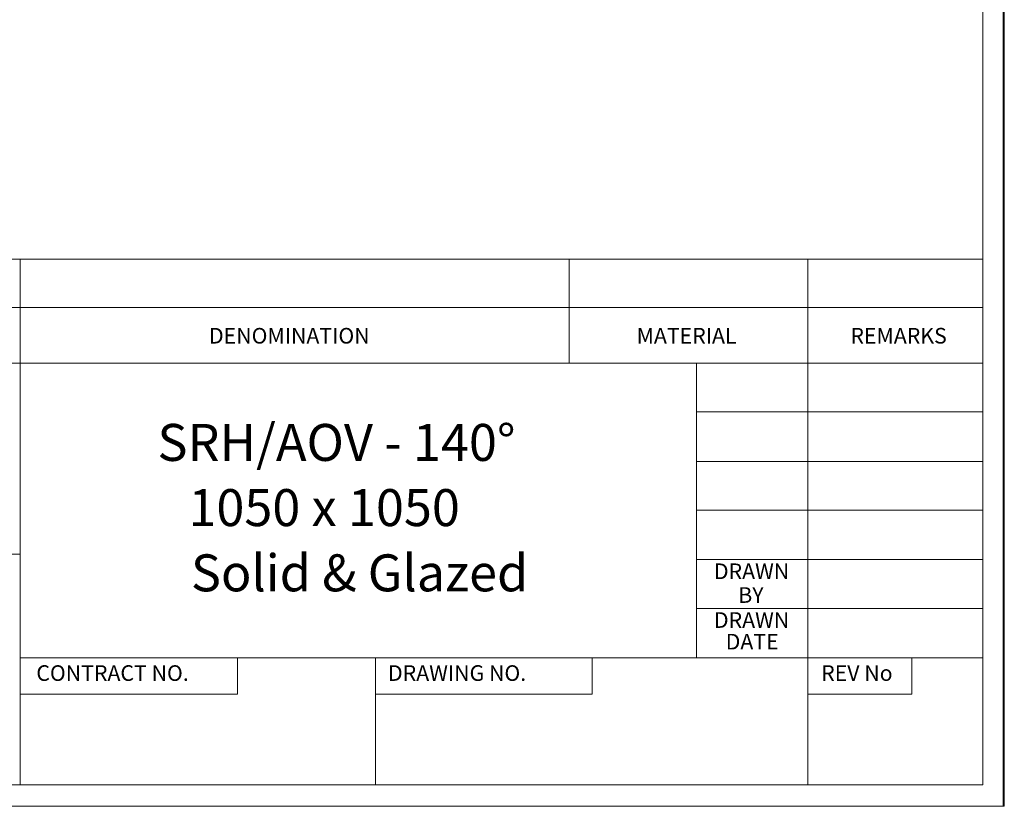
# Model space of a CAD drawing. Units: inches. Extents: x -26 to 5999, y 4 to 4165.
# Drawn here: x 4696 to 5999, y 4 to 1045 of the extents above; entities that cross this region are included whole.
import ezdxf

# ---------------------------------------------------------------- set-up
doc = ezdxf.new("R2010")
doc.units = ezdxf.units.IN
doc.header["$MEASUREMENT"] = 0
doc.layers.add('Layer 1', color=7, linetype='Continuous')

msp = doc.modelspace()

# ---------------------------------------------------------------- linework, layer by layer
at = {"layer": 'Layer 1', "color": 7, "lineweight": 9, "true_color": 0xffffff}
for points in [[(5997.1, 4.4), (3, 4.4), (3, 4164.5), (5997.1, 4164.5), (5997.1, 4.4)], [(5970.2, 33), (33.3, 33), (33.3, 4136), (5970.2, 4136), (5970.2, 33)], [(4044.1, 727.9), (5970.2, 727.9)], [(4696.6, 33), (4696.6, 727.9)], [(5422.8, 590.6), (5422.8, 727.9)], [(5738.9, 33), (5738.9, 727.9)], [(4044.1, 664.3), (5970.2, 664.3)], [(4044.1, 590.6), (5970.2, 590.6)], [(5591.4, 200.7), (5591.4, 590.6)], [(5591.4, 526.1), (5970.2, 526.1)], [(5591.4, 460.6), (5970.2, 460.6)], [(5591.4, 396.1), (5970.2, 396.1)], [(4044.1, 338), (4696.6, 338)], [(5591.4, 330.7), (5970.2, 330.7)], [(5591.4, 266.2), (5970.2, 266.2)], [(4696.6, 200.7), (5970.2, 200.7)], [(4984.1, 152.8), (4984.1, 200.7)], [(5166.6, 152.8), (5453.2, 152.8), (5453.2, 200.7)], [(5166.6, 33), (5166.6, 200.7)], [(5738.9, 152.8), (5876.2, 152.8), (5876.2, 200.7)], [(5970.2, 33), (5738.9, 33), (5738.9, 200.7), (5970.2, 200.7), (5970.2, 33)], [(4696.6, 152.8), (4984.1, 152.8)]]:
    msp.add_lwpolyline(points, dxfattribs=at)
at = {"layer": 'Layer 1', "lineweight": 0}
msp.add_lwpolyline([(5998.8, 4.4), (5998.8, 4165.4), (3.8, 4165.4), (3.8, 4.4), (5998.8, 4.4)], dxfattribs=at)
msp.add_lwpolyline([(5998.8, 4.4), (5998.8, 4165.4), (3.8, 4165.4), (3.8, 4.4), (5998.8, 4.4)], dxfattribs=at)
msp.add_lwpolyline([(5998.8, 4.4), (5998.8, 4165.4), (3.8, 4165.4), (3.8, 4.4), (5998.8, 4.4)], dxfattribs=at)
msp.add_lwpolyline([(5998.8, 4.4), (5998.8, 4165.4), (3.8, 4165.4), (3.8, 4.4), (5998.8, 4.4)], dxfattribs=at)
msp.add_lwpolyline([(5998.8, 4.4), (5998.8, 4165.4), (3.8, 4165.4), (3.8, 4.4), (5998.8, 4.4)], dxfattribs=at)
msp.add_lwpolyline([(5998.8, 4.4), (5998.8, 4165.4), (3.8, 4165.4), (3.8, 4.4), (5998.8, 4.4)], dxfattribs=at)

# ---------------------------------------------------------------- texts
at = {"layer": 'Layer 1', "color": 7, "true_color": 0xffffff, "attachment_point": 7}
for s, insert, char_height in [('\\fStylus BT|b0|i0|c0|p34;\\W1;DENOMINATION', (4946.3, 616.4), 20.681), ('\\fStylus BT|b0|i0|c0|p34;\\W1;MATERIAL', (5512.2, 616.4), 20.681), ('\\fStylus BT|b0|i0|c0|p34;\\W1;REMARKS', (5795.1, 616.4), 20.681), ('\\fStylus BT|b0|i0|c0|p34;\\W1;SRH/AOV - 140°', (4878.1, 461.2), 48.881), ('\\fStylus BT|b0|i0|c0|p34;\\W1;1050 x 1050', (4919.1, 375), 48.881), ('\\fStylus BT|b0|i0|c0|p34;\\W1;Solid & Glazed', (4922.4, 288.7), 48.881), ('\\fStylus BT|b0|i0|c0|p34;\\W1;DRAWN', (5614.5, 304.9), 20.681), ('\\fStylus BT|b0|i0|c0|p34;\\W1;BY', (5646.7, 273.5), 20.681), ('\\fStylus BT|b0|i0|c0|p34;\\W1;DRAWN', (5614.5, 240.4), 20.681), ('\\fStylus BT|b0|i0|c0|p34;\\W1;DATE', (5630.1, 211.8), 20.681), ('\\fStylus BT|b0|i0|c0|p34;\\W1;CONTRACT NO.', (4717.8, 170.3), 20.681), ('\\fStylus BT|b0|i0|c0|p34;\\W1;DRAWING NO.', (5183.2, 170.3), 20.681), ('\\fStylus BT|b0|i0|c0|p34;\\W1;REV No', (5756.4, 170.3), 20.681)]:
    msp.add_mtext(s, dxfattribs=dict(at, insert=insert, char_height=char_height))

doc.saveas('drawing.dxf')
